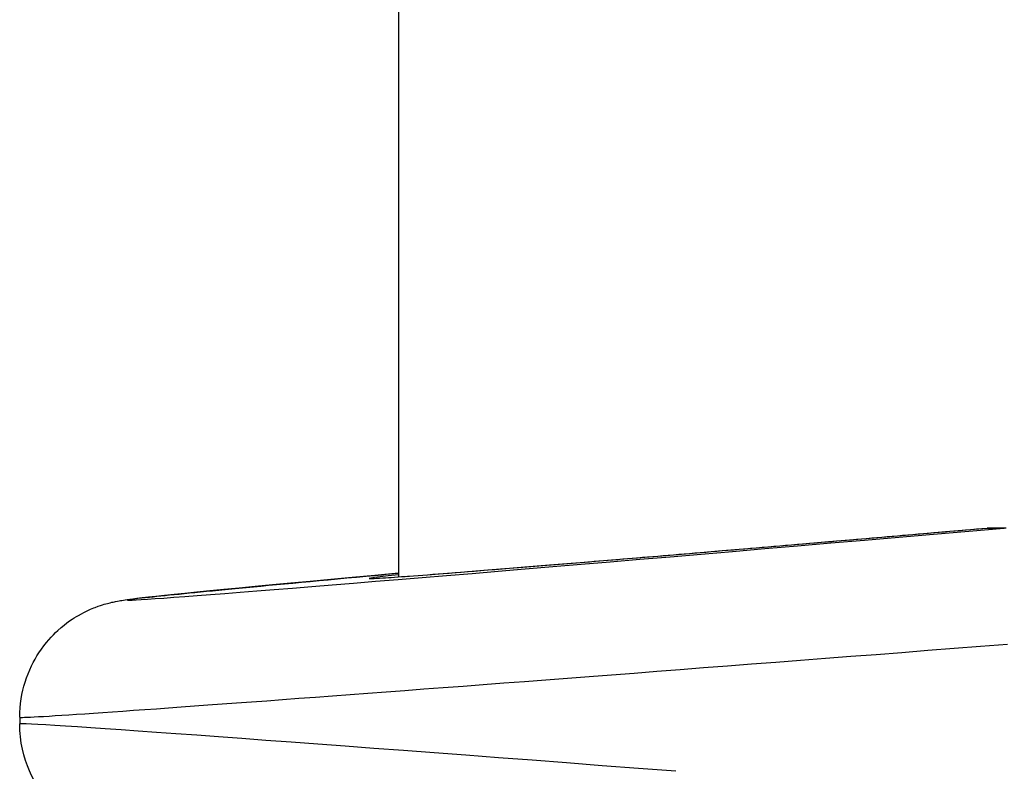
# Model space of a CAD drawing. Units: millimetres. Extents: x -4807 to 5199, y -3018 to 5344.
# Drawn here: x 369 to 394, y 1184 to 1203 of the extents above; entities that cross this region are included whole.
import ezdxf

# ---------------------------------------------------------------- set-up
doc = ezdxf.new("R2010")
doc.units = ezdxf.units.MM
doc.header["$LTSCALE"] = 55
doc.layers.add('SW_Toestellen', color=2, linetype='Continuous')

msp = doc.modelspace()

# ---------------------------------------------------------------- linework, layer by layer
at = {"layer": 'SW_Toestellen'}
for p, q in [((379, 1514.878), (379, 1188.826)), ((393.99, 1190.069), (394.429, 1190.069)), ((394.473, 1190.071), (394.033, 1190.071)), ((369.355, 1185.248), (369.355, 1185.081))]:
    msp.add_line(p, q, dxfattribs=at)
for centre, major_axis, ratio, start_param, end_param in [((399.86, 1190.663), (-27.766, -2.426), 0.00433, 5.562011, 7.65674), ((399.956, 1190.682), (-21.7, -1.896), 0.00433, 6.020276, 7.575039), ((394.033, 1189.571), (-0.044, 0.498), 0.998775, 6.195919, 6.283185), ((394.033, 1189.571), (-0.043, 0.498), 0.274037, 0, 0.004519), ((400.121, 1187.674), (-30.766, -2.426), 0.003913, 6.282877, 7.67017), ((400.121, 1182.655), (-30.766, 2.426), 0.003913, 5.18708, 6.283494)]:
    msp.add_ellipse(centre, major_axis=major_axis, ratio=ratio, start_param=start_param, end_param=end_param, dxfattribs=at)
for points, knots in [([(378.325, 1188.785), (378.325, 1188.785), (378.334, 1188.785), (378.385, 1188.787), (378.479, 1188.791), (378.773, 1188.81), (378.997, 1188.826), (379.56, 1188.867), (379.9, 1188.893), (380.688, 1188.954), (381.138, 1188.99), (382.139, 1189.071), (382.691, 1189.116), (383.887, 1189.214), (384.532, 1189.267), (385.903, 1189.382), (386.63, 1189.443), (388.154, 1189.571), (388.951, 1189.638), (390.446, 1189.766), (391.135, 1189.824), (392.542, 1189.945), (393.261, 1190.007), (393.99, 1190.069)], [-0.003377, -0.003377, -0.003377, -0.003377, 0.022971, 0.022971, 0.12797, 0.12797, 0.257193, 0.257193, 0.386417, 0.386417, 0.51564, 0.51564, 0.644863, 0.644863, 0.774087, 0.774087, 0.90331, 0.90331, 1.032533, 1.032533, 1.137437, 1.137437, 1.242342, 1.242342, 1.242342, 1.242342]), ([(369.355, 1185.248), (369.355, 1185.568), (369.409, 1185.877), (369.586, 1186.446), (369.716, 1186.693), (370.017, 1187.154), (370.184, 1187.328), (370.554, 1187.668), (370.721, 1187.769), (371.06, 1187.965), (371.183, 1188.012), (371.382, 1188.089), (371.451, 1188.11), (371.572, 1188.146), (371.619, 1188.158), (371.718, 1188.182), (371.759, 1188.191), (371.873, 1188.213), (371.917, 1188.22), (372.192, 1188.262), (372.358, 1188.279), (373.135, 1188.362), (373.835, 1188.432), (375.688, 1188.611), (376.837, 1188.719), (378.445, 1188.869), (378.719, 1188.894), (379, 1188.92)], [0.0498908, 0.0498908, 0.0498908, 0.0498908, 0.0512881, 0.0512881, 0.0529073, 0.0529073, 0.0551379, 0.0551379, 0.0587471, 0.0587471, 0.0645407, 0.0645407, 0.0706921, 0.0706921, 0.0779077, 0.0779077, 0.0892592, 0.0892592, 0.1154252, 0.1154252, 0.2625876, 0.2625876, 0.4941036, 0.4941036, 0.7256196, 0.7256196, 0.771489, 0.771489, 0.771489, 0.771489]), ([(375.551, 1181.732), (375.357, 1181.75), (375.171, 1181.768), (374.03, 1181.878), (373.291, 1181.951), (372.525, 1182.032), (372.33, 1182.054), (372.089, 1182.084), (372.023, 1182.092), (371.868, 1182.118), (371.818, 1182.123), (371.641, 1182.166), (371.605, 1182.175), (371.497, 1182.205), (371.42, 1182.226), (371.187, 1182.315), (371.058, 1182.362), (370.723, 1182.561), (370.593, 1182.643), (370.309, 1182.882), (370.173, 1183.009), (369.922, 1183.319), (369.816, 1183.469), (369.563, 1183.939), (369.422, 1184.314), (369.361, 1184.859), (369.355, 1184.97), (369.355, 1185.081)], [-0.5559582, -0.5559582, -0.5559582, -0.5559582, -0.5129228, -0.5129228, -0.2814068, -0.2814068, -0.1656488, -0.1656488, -0.1077698, -0.1077698, -0.0788303, -0.0788303, -0.0727613, -0.0727613, -0.0647029, -0.0647029, -0.0585477, -0.0585477, -0.055687, -0.055687, -0.0536848, -0.0536848, -0.0523593, -0.0523593, -0.0503771, -0.0503771, -0.0498908, -0.0498908, -0.0498908, -0.0498908])]:
    msp.add_open_spline(points, degree=3, knots=knots, dxfattribs=at)

doc.saveas('drawing.dxf')
